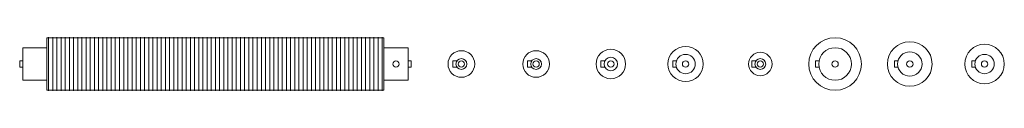
# Model space of a CAD drawing. Units: millimetres. Extents: x 76002 to 100129, y 66 to 9584.
# Drawn here: x 97061 to 100129, y 66 to 234 of the extents above; entities that cross this region are included whole.
import ezdxf

# ---------------------------------------------------------------- set-up
doc = ezdxf.new("R2010")
doc.units = ezdxf.units.MM
doc.layers.add('A59----', color=170, linetype='Continuous', lineweight=35)

# ---------------------------------------------------------------- blocks, each defined once
blk = doc.blocks.new('FP_16_23-6960-Ribberør LSV15')
at = {"layer": 'A59----', "lineweight": 9}
for points in [[(65872.1, 150), (65872.1, 182), (65872.1, 209.1), (65872.1, 227.2), (65872.1, 233.6)], [(65885.1, 150), (65885.1, 182), (65885.1, 209.1), (65885.1, 227.2), (65885.1, 233.6)], [(65898.1, 150), (65898.1, 182), (65898.1, 209.1), (65898.1, 227.2), (65898.1, 233.6)], [(65911.1, 150), (65911.1, 182), (65911.1, 209.1), (65911.1, 227.2), (65911.1, 233.6)], [(65924.1, 150), (65924.1, 182), (65924.1, 209.1), (65924.1, 227.2), (65924.1, 233.6)], [(65937.1, 150), (65937.1, 182), (65937.1, 209.1), (65937.1, 227.2), (65937.1, 233.6)], [(65950.1, 150), (65950.1, 182), (65950.1, 209.1), (65950.1, 227.2), (65950.1, 233.6)], [(65963.1, 150), (65963.1, 182), (65963.1, 209.1), (65963.1, 227.2), (65963.1, 233.6)], [(65976.1, 150), (65976.1, 182), (65976.1, 209.1), (65976.1, 227.2), (65976.1, 233.6)], [(65989.1, 150), (65989.1, 182), (65989.1, 209.1), (65989.1, 227.2), (65989.1, 233.6)], [(66002.1, 150), (66002.1, 182), (66002.1, 209.1), (66002.1, 227.2), (66002.1, 233.6)], [(66015.1, 150), (66015.1, 182), (66015.1, 209.1), (66015.1, 227.2), (66015.1, 233.6)], [(66028.1, 150), (66028.1, 182), (66028.1, 209.1), (66028.1, 227.2), (66028.1, 233.6)], [(66041.1, 150), (66041.1, 182), (66041.1, 209.1), (66041.1, 227.2), (66041.1, 233.6)], [(66054.1, 150), (66054.1, 182), (66054.1, 209.1), (66054.1, 227.2), (66054.1, 233.6)], [(66067.1, 150), (66067.1, 182), (66067.1, 209.1), (66067.1, 227.2), (66067.1, 233.6)], [(66080.1, 150), (66080.1, 182), (66080.1, 209.1), (66080.1, 227.2), (66080.1, 233.6)], [(66093.1, 150), (66093.1, 182), (66093.1, 209.1), (66093.1, 227.2), (66093.1, 233.6)], [(66106.1, 150), (66106.1, 182), (66106.1, 209.1), (66106.1, 227.2), (66106.1, 233.6)], [(66119.1, 150), (66119.1, 182), (66119.1, 209.1), (66119.1, 227.2), (66119.1, 233.6)], [(66132.1, 150), (66132.1, 182), (66132.1, 209.1), (66132.1, 227.2), (66132.1, 233.6)], [(66145.1, 150), (66145.1, 182), (66145.1, 209.1), (66145.1, 227.2), (66145.1, 233.6)], [(66158.1, 150), (66158.1, 182), (66158.1, 209.1), (66158.1, 227.2), (66158.1, 233.6)], [(66171.1, 150), (66171.1, 182), (66171.1, 209.1), (66171.1, 227.2), (66171.1, 233.6)], [(66184.1, 150), (66184.1, 182), (66184.1, 209.1), (66184.1, 227.2), (66184.1, 233.6)], [(66197.1, 150), (66197.1, 182), (66197.1, 209.1), (66197.1, 227.2), (66197.1, 233.6)], [(66210.1, 150), (66210.1, 182), (66210.1, 209.1), (66210.1, 227.2), (66210.1, 233.6)], [(66223.1, 150), (66223.1, 182), (66223.1, 209.1), (66223.1, 227.2), (66223.1, 233.6)], [(66236.1, 150), (66236.1, 182), (66236.1, 209.1), (66236.1, 227.2), (66236.1, 233.6)], [(66249.1, 150), (66249.1, 182), (66249.1, 209.1), (66249.1, 227.2), (66249.1, 233.6)], [(66262.1, 150), (66262.1, 182), (66262.1, 209.1), (66262.1, 227.2), (66262.1, 233.6)], [(66275.1, 150), (66275.1, 182), (66275.1, 209.1), (66275.1, 227.2), (66275.1, 233.6)], [(66288.1, 150), (66288.1, 182), (66288.1, 209.1), (66288.1, 227.2), (66288.1, 233.6)], [(66301.1, 150), (66301.1, 182), (66301.1, 209.1), (66301.1, 227.2), (66301.1, 233.6)], [(66314.1, 150), (66314.1, 182), (66314.1, 209.1), (66314.1, 227.2), (66314.1, 233.6)], [(66327.1, 150), (66327.1, 182), (66327.1, 209.1), (66327.1, 227.2), (66327.1, 233.6)], [(66340.1, 150), (66340.1, 182), (66340.1, 209.1), (66340.1, 227.2), (66340.1, 233.6)], [(66353.1, 150), (66353.1, 182), (66353.1, 209.1), (66353.1, 227.2), (66353.1, 233.6)], [(66366.1, 150), (66366.1, 182), (66366.1, 209.1), (66366.1, 227.2), (66366.1, 233.6)], [(66379.1, 150), (66379.1, 182), (66379.1, 209.1), (66379.1, 227.2), (66379.1, 233.6)], [(66392.1, 150), (66392.1, 182), (66392.1, 209.1), (66392.1, 227.2), (66392.1, 233.6)], [(66405.1, 150), (66405.1, 182), (66405.1, 209.1), (66405.1, 227.2), (66405.1, 233.6)], [(66418.1, 150), (66418.1, 182), (66418.1, 209.1), (66418.1, 227.2), (66418.1, 233.6)], [(66431.1, 150), (66431.1, 182), (66431.1, 209.1), (66431.1, 227.2), (66431.1, 233.6)], [(66444.1, 150), (66444.1, 182), (66444.1, 209.1), (66444.1, 227.2), (66444.1, 233.6)], [(66457.1, 150), (66457.1, 182), (66457.1, 209.1), (66457.1, 227.2), (66457.1, 233.6)], [(66470.1, 150), (66470.1, 182), (66470.1, 209.1), (66470.1, 227.2), (66470.1, 233.6)], [(66483.1, 150), (66483.1, 182), (66483.1, 209.1), (66483.1, 227.2), (66483.1, 233.6)], [(66496.1, 150), (66496.1, 182), (66496.1, 209.1), (66496.1, 227.2), (66496.1, 233.6)], [(66509.1, 150), (66509.1, 182), (66509.1, 209.1), (66509.1, 227.2), (66509.1, 233.6)], [(66522.1, 150), (66522.1, 182), (66522.1, 209.1), (66522.1, 227.2), (66522.1, 233.6)], [(66535.1, 150), (66535.1, 182), (66535.1, 209.1), (66535.1, 227.2), (66535.1, 233.6)], [(66548.1, 150), (66548.1, 182), (66548.1, 209.1), (66548.1, 227.2), (66548.1, 233.6)], [(66561.1, 150), (66561.1, 182), (66561.1, 209.1), (66561.1, 227.2), (66561.1, 233.6)], [(66574.1, 150), (66574.1, 182), (66574.1, 209.1), (66574.1, 227.2), (66574.1, 233.6)], [(66587.1, 150), (66587.1, 182), (66587.1, 209.1), (66587.1, 227.2), (66587.1, 233.6)], [(66600.1, 150), (66600.1, 182), (66600.1, 209.1), (66600.1, 227.2), (66600.1, 233.6)], [(66613.1, 150), (66613.1, 182), (66613.1, 209.1), (66613.1, 227.2), (66613.1, 233.6)], [(66626.1, 150), (66626.1, 182), (66626.1, 209.1), (66626.1, 227.2), (66626.1, 233.6)], [(66639.1, 150), (66639.1, 182), (66639.1, 209.1), (66639.1, 227.2), (66639.1, 233.6)], [(66652.1, 150), (66652.1, 182), (66652.1, 209.1), (66652.1, 227.2), (66652.1, 233.6)], [(66665.1, 150), (66665.1, 182), (66665.1, 209.1), (66665.1, 227.2), (66665.1, 233.6)], [(66678.1, 150), (66678.1, 182), (66678.1, 209.1), (66678.1, 227.2), (66678.1, 233.6)], [(66691.1, 150), (66691.1, 182), (66691.1, 209.1), (66691.1, 227.2), (66691.1, 233.6)], [(66704.1, 150), (66704.1, 182), (66704.1, 209.1), (66704.1, 227.2), (66704.1, 233.6)], [(66717.1, 150), (66717.1, 182), (66717.1, 209.1), (66717.1, 227.2), (66717.1, 233.6)], [(66730.1, 150), (66730.1, 182), (66730.1, 209.1), (66730.1, 227.2), (66730.1, 233.6)], [(66743.1, 150), (66743.1, 182), (66743.1, 209.1), (66743.1, 227.2), (66743.1, 233.6)], [(66756.1, 150), (66756.1, 182), (66756.1, 209.1), (66756.1, 227.2), (66756.1, 233.6)], [(66769.1, 150), (66769.1, 182), (66769.1, 209.1), (66769.1, 227.2), (66769.1, 233.6)], [(66782.1, 150), (66782.1, 182), (66782.1, 209.1), (66782.1, 227.2), (66782.1, 233.6)], [(66795.1, 150), (66795.1, 182), (66795.1, 209.1), (66795.1, 227.2), (66795.1, 233.6)], [(66808.1, 150), (66808.1, 182), (66808.1, 209.1), (66808.1, 227.2), (66808.1, 233.6)], [(66821.1, 150), (66821.1, 182), (66821.1, 209.1), (66821.1, 227.2), (66821.1, 233.6)], [(66834.1, 150), (66834.1, 182), (66834.1, 209.1), (66834.1, 227.2), (66834.1, 233.6)], [(66847.1, 150), (66847.1, 182), (66847.1, 209.1), (66847.1, 227.2), (66847.1, 233.6)], [(66860.1, 150), (66860.1, 182), (66860.1, 209.1), (66860.1, 227.2), (66860.1, 233.6)], [(66873.1, 150), (66873.1, 182), (66873.1, 209.1), (66873.1, 227.2), (66873.1, 233.6)], [(66886.1, 150), (66886.1, 182), (66886.1, 209.1), (66886.1, 227.2), (66886.1, 233.6)], [(66899.1, 150), (66899.1, 182), (66899.1, 209.1), (66899.1, 227.2), (66899.1, 233.6)], [(66912.1, 150), (66912.1, 182), (66912.1, 209.1), (66912.1, 227.2), (66912.1, 233.6)]]:
    blk.add_lwpolyline(points, dxfattribs=at)
blk = doc.blocks.new('FP_16_24-6960-Ribberør LSV15')
at = {"layer": 'A59----', "lineweight": 9}
for points in [[(65872.1, 66.4), (65872.1, 72.8), (65872.1, 90.9), (65872.1, 118), (65872.1, 150)], [(65885.1, 66.4), (65885.1, 72.8), (65885.1, 90.9), (65885.1, 118), (65885.1, 150)], [(65898.1, 66.4), (65898.1, 72.8), (65898.1, 90.9), (65898.1, 118), (65898.1, 150)], [(65911.1, 66.4), (65911.1, 72.8), (65911.1, 90.9), (65911.1, 118), (65911.1, 150)], [(65924.1, 66.4), (65924.1, 72.8), (65924.1, 90.9), (65924.1, 118), (65924.1, 150)], [(65937.1, 66.4), (65937.1, 72.8), (65937.1, 90.9), (65937.1, 118), (65937.1, 150)], [(65950.1, 66.4), (65950.1, 72.8), (65950.1, 90.9), (65950.1, 118), (65950.1, 150)], [(65963.1, 66.4), (65963.1, 72.8), (65963.1, 90.9), (65963.1, 118), (65963.1, 150)], [(65976.1, 66.4), (65976.1, 72.8), (65976.1, 90.9), (65976.1, 118), (65976.1, 150)], [(65989.1, 66.4), (65989.1, 72.8), (65989.1, 90.9), (65989.1, 118), (65989.1, 150)], [(66002.1, 66.4), (66002.1, 72.8), (66002.1, 90.9), (66002.1, 118), (66002.1, 150)], [(66015.1, 66.4), (66015.1, 72.8), (66015.1, 90.9), (66015.1, 118), (66015.1, 150)], [(66028.1, 66.4), (66028.1, 72.8), (66028.1, 90.9), (66028.1, 118), (66028.1, 150)], [(66041.1, 66.4), (66041.1, 72.8), (66041.1, 90.9), (66041.1, 118), (66041.1, 150)], [(66054.1, 66.4), (66054.1, 72.8), (66054.1, 90.9), (66054.1, 118), (66054.1, 150)], [(66067.1, 66.4), (66067.1, 72.8), (66067.1, 90.9), (66067.1, 118), (66067.1, 150)], [(66080.1, 66.4), (66080.1, 72.8), (66080.1, 90.9), (66080.1, 118), (66080.1, 150)], [(66093.1, 66.4), (66093.1, 72.8), (66093.1, 90.9), (66093.1, 118), (66093.1, 150)], [(66106.1, 66.4), (66106.1, 72.8), (66106.1, 90.9), (66106.1, 118), (66106.1, 150)], [(66119.1, 66.4), (66119.1, 72.8), (66119.1, 90.9), (66119.1, 118), (66119.1, 150)], [(66132.1, 66.4), (66132.1, 72.8), (66132.1, 90.9), (66132.1, 118), (66132.1, 150)], [(66145.1, 66.4), (66145.1, 72.8), (66145.1, 90.9), (66145.1, 118), (66145.1, 150)], [(66158.1, 66.4), (66158.1, 72.8), (66158.1, 90.9), (66158.1, 118), (66158.1, 150)], [(66171.1, 66.4), (66171.1, 72.8), (66171.1, 90.9), (66171.1, 118), (66171.1, 150)], [(66184.1, 66.4), (66184.1, 72.8), (66184.1, 90.9), (66184.1, 118), (66184.1, 150)], [(66197.1, 66.4), (66197.1, 72.8), (66197.1, 90.9), (66197.1, 118), (66197.1, 150)], [(66210.1, 66.4), (66210.1, 72.8), (66210.1, 90.9), (66210.1, 118), (66210.1, 150)], [(66223.1, 66.4), (66223.1, 72.8), (66223.1, 90.9), (66223.1, 118), (66223.1, 150)], [(66236.1, 66.4), (66236.1, 72.8), (66236.1, 90.9), (66236.1, 118), (66236.1, 150)], [(66249.1, 66.4), (66249.1, 72.8), (66249.1, 90.9), (66249.1, 118), (66249.1, 150)], [(66262.1, 66.4), (66262.1, 72.8), (66262.1, 90.9), (66262.1, 118), (66262.1, 150)], [(66275.1, 66.4), (66275.1, 72.8), (66275.1, 90.9), (66275.1, 118), (66275.1, 150)], [(66288.1, 66.4), (66288.1, 72.8), (66288.1, 90.9), (66288.1, 118), (66288.1, 150)], [(66301.1, 66.4), (66301.1, 72.8), (66301.1, 90.9), (66301.1, 118), (66301.1, 150)], [(66314.1, 66.4), (66314.1, 72.8), (66314.1, 90.9), (66314.1, 118), (66314.1, 150)], [(66327.1, 66.4), (66327.1, 72.8), (66327.1, 90.9), (66327.1, 118), (66327.1, 150)], [(66340.1, 66.4), (66340.1, 72.8), (66340.1, 90.9), (66340.1, 118), (66340.1, 150)], [(66353.1, 66.4), (66353.1, 72.8), (66353.1, 90.9), (66353.1, 118), (66353.1, 150)], [(66366.1, 66.4), (66366.1, 72.8), (66366.1, 90.9), (66366.1, 118), (66366.1, 150)], [(66379.1, 66.4), (66379.1, 72.8), (66379.1, 90.9), (66379.1, 118), (66379.1, 150)], [(66392.1, 66.4), (66392.1, 72.8), (66392.1, 90.9), (66392.1, 118), (66392.1, 150)], [(66405.1, 66.4), (66405.1, 72.8), (66405.1, 90.9), (66405.1, 118), (66405.1, 150)], [(66418.1, 66.4), (66418.1, 72.8), (66418.1, 90.9), (66418.1, 118), (66418.1, 150)], [(66431.1, 66.4), (66431.1, 72.8), (66431.1, 90.9), (66431.1, 118), (66431.1, 150)], [(66444.1, 66.4), (66444.1, 72.8), (66444.1, 90.9), (66444.1, 118), (66444.1, 150)], [(66457.1, 66.4), (66457.1, 72.8), (66457.1, 90.9), (66457.1, 118), (66457.1, 150)], [(66470.1, 66.4), (66470.1, 72.8), (66470.1, 90.9), (66470.1, 118), (66470.1, 150)], [(66483.1, 66.4), (66483.1, 72.8), (66483.1, 90.9), (66483.1, 118), (66483.1, 150)], [(66496.1, 66.4), (66496.1, 72.8), (66496.1, 90.9), (66496.1, 118), (66496.1, 150)], [(66509.1, 66.4), (66509.1, 72.8), (66509.1, 90.9), (66509.1, 118), (66509.1, 150)], [(66522.1, 66.4), (66522.1, 72.8), (66522.1, 90.9), (66522.1, 118), (66522.1, 150)], [(66535.1, 66.4), (66535.1, 72.8), (66535.1, 90.9), (66535.1, 118), (66535.1, 150)], [(66548.1, 66.4), (66548.1, 72.8), (66548.1, 90.9), (66548.1, 118), (66548.1, 150)], [(66561.1, 66.4), (66561.1, 72.8), (66561.1, 90.9), (66561.1, 118), (66561.1, 150)], [(66574.1, 66.4), (66574.1, 72.8), (66574.1, 90.9), (66574.1, 118), (66574.1, 150)], [(66587.1, 66.4), (66587.1, 72.8), (66587.1, 90.9), (66587.1, 118), (66587.1, 150)], [(66600.1, 66.4), (66600.1, 72.8), (66600.1, 90.9), (66600.1, 118), (66600.1, 150)], [(66613.1, 66.4), (66613.1, 72.8), (66613.1, 90.9), (66613.1, 118), (66613.1, 150)], [(66626.1, 66.4), (66626.1, 72.8), (66626.1, 90.9), (66626.1, 118), (66626.1, 150)], [(66639.1, 66.4), (66639.1, 72.8), (66639.1, 90.9), (66639.1, 118), (66639.1, 150)], [(66652.1, 66.4), (66652.1, 72.8), (66652.1, 90.9), (66652.1, 118), (66652.1, 150)], [(66665.1, 66.4), (66665.1, 72.8), (66665.1, 90.9), (66665.1, 118), (66665.1, 150)], [(66678.1, 66.4), (66678.1, 72.8), (66678.1, 90.9), (66678.1, 118), (66678.1, 150)], [(66691.1, 66.4), (66691.1, 72.8), (66691.1, 90.9), (66691.1, 118), (66691.1, 150)], [(66704.1, 66.4), (66704.1, 72.8), (66704.1, 90.9), (66704.1, 118), (66704.1, 150)], [(66717.1, 66.4), (66717.1, 72.8), (66717.1, 90.9), (66717.1, 118), (66717.1, 150)], [(66730.1, 66.4), (66730.1, 72.8), (66730.1, 90.9), (66730.1, 118), (66730.1, 150)], [(66743.1, 66.4), (66743.1, 72.8), (66743.1, 90.9), (66743.1, 118), (66743.1, 150)], [(66756.1, 66.4), (66756.1, 72.8), (66756.1, 90.9), (66756.1, 118), (66756.1, 150)], [(66769.1, 66.4), (66769.1, 72.8), (66769.1, 90.9), (66769.1, 118), (66769.1, 150)], [(66782.1, 66.4), (66782.1, 72.8), (66782.1, 90.9), (66782.1, 118), (66782.1, 150)], [(66795.1, 66.4), (66795.1, 72.8), (66795.1, 90.9), (66795.1, 118), (66795.1, 150)], [(66808.1, 66.4), (66808.1, 72.8), (66808.1, 90.9), (66808.1, 118), (66808.1, 150)], [(66821.1, 66.4), (66821.1, 72.8), (66821.1, 90.9), (66821.1, 118), (66821.1, 150)], [(66834.1, 66.4), (66834.1, 72.8), (66834.1, 90.9), (66834.1, 118), (66834.1, 150)], [(66847.1, 66.4), (66847.1, 72.8), (66847.1, 90.9), (66847.1, 118), (66847.1, 150)], [(66860.1, 66.4), (66860.1, 72.8), (66860.1, 90.9), (66860.1, 118), (66860.1, 150)], [(66873.1, 66.4), (66873.1, 72.8), (66873.1, 90.9), (66873.1, 118), (66873.1, 150)], [(66886.1, 66.4), (66886.1, 72.8), (66886.1, 90.9), (66886.1, 118), (66886.1, 150)], [(66899.1, 66.4), (66899.1, 72.8), (66899.1, 90.9), (66899.1, 118), (66899.1, 150)], [(66912.1, 66.4), (66912.1, 72.8), (66912.1, 90.9), (66912.1, 118), (66912.1, 150)]]:
    blk.add_lwpolyline(points, dxfattribs=at)
blk = doc.blocks.new('Ribberør LKK-Finned Tube - K101-164-12_16-0-6960-Ribberør LSV15')
at = {"layer": 'A59----', "lineweight": 9}
for p, q in [((65867.1, 150), (65867.1, 232)), ((66917.1, 232), (65867.1, 232)), ((66917.1, 232), (66917.1, 150)), ((65792.1, 150), (65792.1, 200.8)), ((65867.1, 200.8), (65792.1, 200.8)), ((66992.1, 200.8), (66917.1, 200.8)), ((66992.1, 200.8), (66992.1, 150)), ((65782.1, 150), (65782.1, 160)), ((65792.1, 160), (65782.1, 160)), ((67002.1, 160), (66992.1, 160)), ((67002.1, 160), (67002.1, 150)), ((65782.1, 140), (65782.1, 150)), ((65782.1, 140), (65792.1, 140)), ((65792.1, 99.2), (65792.1, 150)), ((65867.1, 68), (65867.1, 150)), ((66917.1, 150), (66917.1, 68)), ((66992.1, 150), (66992.1, 99.2)), ((66992.1, 140), (67002.1, 140)), ((67002.1, 150), (67002.1, 140)), ((65792.1, 99.2), (65867.1, 99.2)), ((66917.1, 99.2), (66992.1, 99.2)), ((65867.1, 68), (66917.1, 68))]:
    blk.add_line(p, q, dxfattribs=at)
for start, end in [(0, 180), (180, 360)]:
    blk.add_arc((66954.6, 150), 10, start, end, dxfattribs=at)
for name in ['FP_16_23-6960-Ribberør LSV15', 'FP_16_24-6960-Ribberør LSV15']:
    blk.add_blockref(name, (0, 0), dxfattribs=at)
blk = doc.blocks.new('Ribberør LKK-Finned Tube - K33-83-10_17-0-6960-Ribberør LSV1')
at = {"layer": 'A59----', "lineweight": 9}
for p, q in [((9473.5, 150), (9473.5, 160)), ((9486.8, 160), (9473.5, 160)), ((9486.9, 160), (9486.8, 160)), ((9473.5, 140), (9473.5, 150)), ((9473.5, 140), (9486.8, 140)), ((9486.8, 140), (9486.9, 140))]:
    blk.add_line(p, q, dxfattribs=at)
for radius, start, end in [(41.5, 0, 180), (16.8, 0, 180), (10, 0, 180), (41.5, 180, 360), (16.9, 180, 360), (10, 180, 360)]:
    blk.add_arc((9500.3, 150), radius, start, end, dxfattribs=at)
blk = doc.blocks.new('Ribberør LKK-Finned Tube - K33-83-10_18-0-6960-Ribberør LSV2')
at = {"layer": 'A59----', "lineweight": 9}
for p, q in [((9473.5, 150), (9473.5, 160)), ((9486.8, 160), (9473.5, 160)), ((9486.9, 160), (9486.8, 160)), ((9473.5, 140), (9473.5, 150)), ((9473.5, 140), (9486.8, 140)), ((9486.8, 140), (9486.9, 140))]:
    blk.add_line(p, q, dxfattribs=at)
for radius, start, end in [(41.5, 0, 180), (16.8, 0, 180), (10, 0, 180), (41.5, 180, 360), (16.9, 180, 360), (10, 180, 360)]:
    blk.add_arc((9500.3, 150), radius, start, end, dxfattribs=at)
blk = doc.blocks.new('Ribberør LKK-Finned Tube - K42-92-10_19-0-6960-Ribberør LSV3')
at = {"layer": 'A59----', "lineweight": 9}
for p, q in [((9469.1, 150), (9469.1, 160)), ((9481.7, 160), (9469.1, 160)), ((9469.1, 140), (9469.1, 150)), ((9469.1, 140), (9481.7, 140))]:
    blk.add_line(p, q, dxfattribs=at)
for radius, start, end in [(46, 0, 180), (21.2, 0, 180), (10, 0, 180), (46, 180, 360), (21.2, 180, 360), (10, 180, 360)]:
    blk.add_arc((9500.3, 150), radius, start, end, dxfattribs=at)
blk = doc.blocks.new('Ribberør LKK-Finned Tube - K60-110-10_20-0-6960-Ribberør LSV4')
at = {"layer": 'A59----', "lineweight": 9}
for p, q in [((9460.2, 150), (9460.2, 160)), ((9471.9, 160), (9460.2, 160)), ((9472.1, 160), (9471.9, 160)), ((9460.2, 140), (9460.2, 150)), ((9460.2, 140), (9471.9, 140)), ((9471.9, 140), (9472.1, 140))]:
    blk.add_line(p, q, dxfattribs=at)
for radius, start, end in [(55, 0, 180), (30.1, 0, 180), (10, 0, 180), (55, 180, 360), (30.2, 180, 360), (10, 180, 360)]:
    blk.add_arc((9500.3, 150), radius, start, end, dxfattribs=at)
blk = doc.blocks.new('Ribberør LKK-Finned Tube - K33-73-08_21-0-6960-Ribberør LSV8')
at = {"layer": 'A59----', "lineweight": 9}
for p, q in [((9473.5, 150), (9473.5, 160)), ((9486.8, 160), (9473.5, 160)), ((9486.9, 160), (9486.8, 160)), ((9473.5, 140), (9473.5, 150)), ((9473.5, 140), (9486.8, 140)), ((9486.8, 140), (9486.9, 140))]:
    blk.add_line(p, q, dxfattribs=at)
for radius, start, end in [(36.5, 0, 180), (16.8, 0, 180), (10, 0, 180), (36.5, 180, 360), (16.9, 180, 360), (10, 180, 360)]:
    blk.add_arc((9500.3, 150), radius, start, end, dxfattribs=at)
blk = doc.blocks.new('Ribberør LKK-Finned Tube - K101-164-12_22-0-6960-Ribberør LSV7')
at = {"layer": 'A59----', "lineweight": 9}
for p, q in [((9439.5, 150), (9439.5, 160)), ((9450.5, 160), (9439.5, 160)), ((9450.8, 160), (9450.5, 160)), ((9439.5, 140), (9439.5, 150)), ((9439.5, 140), (9450.5, 140)), ((9450.5, 140), (9450.8, 140))]:
    blk.add_line(p, q, dxfattribs=at)
for radius, start, end in [(82, 0, 180), (50.8, 0, 180), (10, 0, 180), (82, 180, 360), (50.8, 180, 360), (10, 180, 360)]:
    blk.add_arc((9500.3, 150), radius, start, end, dxfattribs=at)
blk = doc.blocks.new('Ribberør LKK-Finned Tube - K76-139-12_23-0-6960-Ribberør LSV6')
at = {"layer": 'A59----', "lineweight": 9}
for p, q in [((9452.3, 150), (9452.3, 160)), ((9463.6, 160), (9452.3, 160)), ((9452.3, 140), (9452.3, 150)), ((9452.3, 140), (9463.6, 140))]:
    blk.add_line(p, q, dxfattribs=at)
for radius, start, end in [(69.5, 0, 180), (38, 0, 180), (10, 0, 180), (69.5, 180, 360), (38.1, 180, 360), (10, 180, 360)]:
    blk.add_arc((9500.3, 150), radius, start, end, dxfattribs=at)
blk = doc.blocks.new('Ribberør LKK-Finned Tube - K60-123-12_24-0-6960-Ribberør LSV5')
at = {"layer": 'A59----', "lineweight": 9}
for p, q in [((9460.2, 150), (9460.2, 160)), ((9471.9, 160), (9460.2, 160)), ((9472.1, 160), (9471.9, 160)), ((9460.2, 140), (9460.2, 150)), ((9460.2, 140), (9471.9, 140)), ((9471.9, 140), (9472.1, 140))]:
    blk.add_line(p, q, dxfattribs=at)
for radius, start, end in [(61.5, 0, 180), (30.1, 0, 180), (10, 0, 180), (61.5, 180, 360), (30.2, 180, 360), (10, 180, 360)]:
    blk.add_arc((9500.3, 150), radius, start, end, dxfattribs=at)

msp = doc.modelspace()

# ---------------------------------------------------------------- block references
at = {"layer": 'A59----'}
for name, p in [('Ribberør LKK-Finned Tube - K101-164-12_16-0-6960-Ribberør LSV15', (31278.5, 0)), ('Ribberør LKK-Finned Tube - K101-164-12_22-0-6960-Ribberør LSV7', (90101.1, 0)), ('Ribberør LKK-Finned Tube - K76-139-12_23-0-6960-Ribberør LSV6', (90334, 0)), ('Ribberør LKK-Finned Tube - K33-83-10_17-0-6960-Ribberør LSV1', (88936.6, 0)), ('Ribberør LKK-Finned Tube - K33-83-10_18-0-6960-Ribberør LSV2', (89169.5, 0)), ('Ribberør LKK-Finned Tube - K42-92-10_19-0-6960-Ribberør LSV3', (89402.4, 0)), ('Ribberør LKK-Finned Tube - K60-110-10_20-0-6960-Ribberør LSV4', (89635.3, 0)), ('Ribberør LKK-Finned Tube - K33-73-08_21-0-6960-Ribberør LSV8', (89868.2, 0)), ('Ribberør LKK-Finned Tube - K60-123-12_24-0-6960-Ribberør LSV5', (90566.9, 0))]:
    msp.add_blockref(name, p, dxfattribs=at)

doc.saveas('drawing.dxf')
